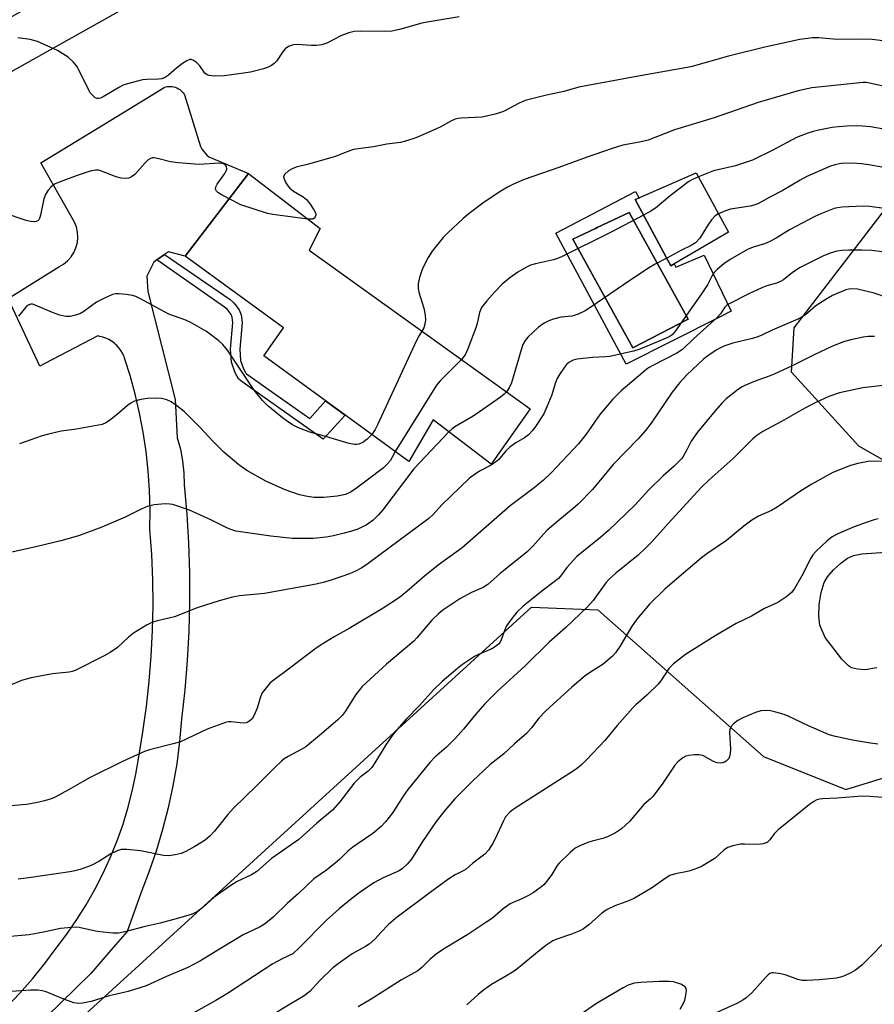
# Model space of a CAD drawing. Units: inches. Extents: x 1261768 to 1267768, y 561450 to 565451.
# Drawn here: x 1263704 to 1263930, y 563987 to 564246 of the extents above; entities that cross this region are included whole.
import ezdxf

# ---------------------------------------------------------------- set-up
doc = ezdxf.new("R2010")
doc.units = ezdxf.units.IN
doc.header["$MEASUREMENT"] = 0
for name, color, linetype in [('BLDG-Footprint', 5, 'Continuous'), ('CULTRL-Pad', 6, 'Continuous'), ('CULTRL-Swimming Pool in Ground', 4, 'Continuous'), ('HYDRO-Water Body', 4, 'Continuous'), ('NTRL-Trees', 3, 'Continuous'), ('TRANS-Driveway', 251, 'Continuous'), ('TRANS-Non Street Sidewalk', 7, 'Continuous'), ('Undefined', 1, 'Continuous')]:
    doc.layers.add(name, color=color, linetype=linetype)

msp = doc.modelspace()

# ---------------------------------------------------------------- linework, layer by layer
at = {"layer": 'BLDG-Footprint'}
for points, elevation in [([(1263838.88, 564143.66), (1263828.56, 564129.11), (1263813.27, 564140.81), (1263806.87, 564129.8), (1263768.71, 564157.64), (1263773.84, 564165.07), (1263747.97, 564183.96), (1263764.62, 564205.69), (1263783.49, 564191.22), (1263780.62, 564185.48)], 447.9), ([(1263891.17, 564190.23), (1263875.95, 564181.38), (1263866.57, 564198.82), (1263882.62, 564205.88)], 444.33)]:
    msp.add_lwpolyline(points, close=True, dxfattribs=dict(at, elevation=elevation))
at = {"layer": 'CULTRL-Pad'}
for points in [[(1263866.57, 564198.82, 0), (1263875.95, 564181.38, 0), (1263876.82, 564181.89, 0), (1263877.28, 564181.02, 0), (1263884.75, 564184.2, 0), (1263891.85, 564169.39, 0), (1263888.59, 564167.75, 0), (1263864.18, 564155.43, 0), (1263845.58, 564189.96, 0), (1263866.63, 564200.98, 0), (1263867.55, 564199.25, 0)], [(1263880.47, 564167.31, 0), (1263864.92, 564195.47, 0), (1263856.54, 564191.45, 0), (1263856.1, 564191.24, 0), (1263850.1, 564188.37, 0), (1263865.9, 564159.72, 0)]]:
    msp.add_polyline3d(points, close=True, dxfattribs=at)
at = {"layer": 'CULTRL-Swimming Pool in Ground'}
msp.add_lwpolyline([(1263880.47, 564167.31), (1263865.9, 564159.72), (1263850.1, 564188.37), (1263856.1, 564191.24), (1263856.54, 564191.45), (1263864.92, 564195.47)], close=True, dxfattribs=at)
at = {"layer": 'HYDRO-Water Body'}
msp.add_lwpolyline([(1263930.19, 564075.42), (1263927.16, 564074.91), (1263925.12, 564075.05), (1263923.56, 564075.38), (1263922.75, 564075.91), (1263920.97, 564077.65), (1263916.6, 564083.39), (1263915.21, 564086.66), (1263914.9, 564089), (1263915.01, 564092.08), (1263915.53, 564095.28), (1263916.34, 564097.89), (1263917.25, 564099.39), (1263918.8, 564101.24), (1263920.7, 564103.03), (1263922.48, 564104.32), (1263924.11, 564104.99), (1263926.24, 564105.43), (1263933.82, 564105.97)], dxfattribs=at)
at = {"layer": 'NTRL-Trees'}
for points in [[(1263956.44, 564116.15), (1263925.51, 564133.87), (1263907.73, 564153.38), (1263908.46, 564165.05), (1263932.53, 564196.41)], [(1263505.17, 563833.23), (1263524.86, 563872.61), (1263586.12, 563886.46), (1263639.36, 563909.07), (1263839.18, 564091.39), (1263856.68, 564090.66), (1263900.35, 564052.05), (1263922.05, 564043.37), (1263950.26, 564052.05)]]:
    msp.add_lwpolyline(points, dxfattribs=at)
at = {"layer": 'TRANS-Driveway'}
for points in [[(1264005.41, 564408.16), (1263858.91, 564321.95), (1263752.85, 564261.1), (1263665.02, 564211.74), (1263557.41, 564148.92), (1263458.97, 564090.37), (1263399.71, 564056.75), (1263392.71, 564050.11), (1263386.88, 564040.84), (1263378.31, 564076.16), (1263389.5, 564073.42), (1263397.96, 564073.73), (1263405.51, 564076.03), (1263463.96, 564106.51), (1263519.92, 564139.95), (1263567.2, 564166.66), (1263671.47, 564229.77), (1263777.22, 564289.48), (1263890.3, 564353.81), (1264008.07, 564421.98)], [(1263700.84, 563985.96), (1263704.36, 563989.63), (1263707.72, 563993.45), (1263710.91, 563997.42), (1263713.91, 564001.53), (1263716.72, 564005.21), (1263719.37, 564009.02), (1263721.84, 564012.93), (1263724.14, 564016.96), (1263726.26, 564021.08), (1263728.19, 564025.29), (1263729.93, 564029.58), (1263731.48, 564033.95), (1263732.84, 564038.38), (1263733.99, 564042.86), (1263734.95, 564047.4), (1263735.7, 564051.97), (1263736.82, 564058.57), (1263737.75, 564065.2), (1263738.47, 564071.85), (1263739, 564078.52), (1263739.33, 564085.21), (1263739.46, 564091.9), (1263739.38, 564098.59), (1263739.11, 564105.28), (1263738.64, 564111.96), (1263738.69, 564117.08), (1263738.55, 564122.21), (1263738.2, 564127.32), (1263737.64, 564132.42), (1263736.88, 564137.49), (1263735.92, 564142.53), (1263734.77, 564147.52), (1263733.41, 564152.46), (1263732.13, 564156.48), (1263731.86, 564157.35), (1263731.77, 564157.59), (1263731.42, 564158.35), (1263730.99, 564159.07), (1263730.49, 564159.75), (1263729.93, 564160.37), (1263729.32, 564160.94), (1263729.2, 564161.04), (1263728.52, 564161.53), (1263727.8, 564161.96), (1263727.04, 564162.31), (1263726.25, 564162.59), (1263725.44, 564162.79), (1263724.9, 564162.88), (1263710.94, 564155.63), (1263709.61, 564154.94), (1263701.3, 564172.73), (1263714.65, 564181.11), (1263715.85, 564181.81), (1263716.93, 564182.68), (1263717.85, 564183.72), (1263718.6, 564184.88), (1263719.16, 564186.15), (1263719.52, 564187.5), (1263719.66, 564188.88), (1263719.58, 564190.27), (1263719.28, 564191.62), (1263718.77, 564192.92), (1263718.07, 564194.11), (1263709.89, 564208.54), (1263731.91, 564221.99), (1263742.41, 564228.41), (1263742.82, 564228.53), (1263743.23, 564228.62), (1263743.65, 564228.66), (1263744.08, 564228.67), (1263744.5, 564228.63), (1263744.92, 564228.56), (1263745.33, 564228.44), (1263745.73, 564228.28), (1263745.76, 564228.27), (1263746.14, 564228.07), (1263746.5, 564227.84), (1263746.83, 564227.57), (1263747.13, 564227.28), (1263747.41, 564226.95), (1263747.65, 564226.6), (1263747.73, 564226.48), (1263751.95, 564212.85), (1263752.35, 564212.16), (1263752.81, 564211.5), (1263753.1, 564211.15), (1263753.66, 564210.57), (1263754.13, 564210.15), (1263764.62, 564205.69), (1263747.97, 564183.96), (1263743.55, 564185.09), (1263742.51, 564184.36), (1263740.48, 564182.95), (1263739.64, 564182.36), (1263737.87, 564178.69), (1263738.08, 564174.65), (1263745.34, 564146.1), (1263745.86, 564136.06), (1263746.68, 564133.03), (1263747.27, 564129.93), (1263747.61, 564126.81), (1263747.7, 564123.66), (1263748.37, 564115.95), (1263748.81, 564108.23), (1263749.04, 564100.49), (1263749.05, 564092.75), (1263748.86, 564085.02), (1263748.44, 564077.29), (1263747.81, 564069.58), (1263746.96, 564061.88), (1263746.45, 564055.99), (1263745.7, 564050.12), (1263744.7, 564044.29), (1263743.47, 564038.5), (1263742, 564032.77), (1263740.3, 564027.1), (1263738.37, 564021.51), (1263736.21, 564016), (1263732.61, 564005.92), (1263728.38, 564001.01), (1263723.05, 563994.81), (1263687.87, 563960.48)]]:
    msp.add_lwpolyline(points, dxfattribs=at)
at = {"layer": 'TRANS-Non Street Sidewalk'}
msp.add_lwpolyline([(1263740.48, 564182.95), (1263742.51, 564184.36), (1263759.76, 564172.47), (1263760.76, 564171.66), (1263762.16, 564169.75), (1263762.68, 564168.49), (1263762.95, 564166.48), (1263762.31, 564159.38), (1263762.52, 564156.46), (1263763.28, 564154.19), (1263763.88, 564153.11), (1263764.12, 564152.87), (1263769.77, 564148.89), (1263780.77, 564141.12), (1263784.93, 564145.81), (1263790.13, 564142.01), (1263784.28, 564135.71), (1263768.38, 564146.92), (1263762.58, 564151.02), (1263761.95, 564151.63), (1263761.07, 564153.21), (1263760.14, 564155.99), (1263759.9, 564159.4), (1263760.53, 564166.42), (1263760.34, 564167.86), (1263760.05, 564168.57), (1263759.01, 564169.98), (1263758.34, 564170.52)], close=True, dxfattribs=at)
at = {"layer": 'Undefined'}
for points, elevation in [([(1263820.13, 564247.02), (1263811.72, 564245.62), (1263810.35, 564245.31), (1263804.42, 564243.69), (1263802.41, 564243.24), (1263800.71, 564243.13), (1263794.18, 564243.24), (1263792.49, 564243.15), (1263791.11, 564242.77), (1263788.95, 564241.97), (1263785.3, 564240.11), (1263783.96, 564239.66), (1263782.58, 564239.49), (1263781.18, 564239.42), (1263777.55, 564239.75), (1263776.46, 564239.66), (1263775.18, 564239.17), (1263774.27, 564238.57), (1263773.58, 564237.73), (1263772.05, 564235.44), (1263771.36, 564234.7), (1263770.69, 564234.21), (1263769.66, 564233.68), (1263768.59, 564233.28), (1263765.13, 564232.45), (1263758.27, 564231.47), (1263755.64, 564231.41), (1263754.24, 564231.54), (1263753.74, 564231.71), (1263753.15, 564232.16), (1263751.78, 564234.07), (1263750.8, 564235.05), (1263749.92, 564235.62), (1263749.5, 564235.74), (1263749.12, 564235.73), (1263748.4, 564235.46), (1263747.24, 564234.7), (1263745.65, 564233.49), (1263743.57, 564231.62), (1263742.51, 564230.95), (1263741.73, 564230.7), (1263740.93, 564230.56), (1263737.81, 564230.47), (1263736.68, 564230.37), (1263732.42, 564229.28), (1263731.6, 564228.98), (1263730.61, 564228.48), (1263726.33, 564225.91), (1263725.59, 564225.6), (1263725.11, 564225.49), (1263724.66, 564225.5), (1263724.2, 564225.7), (1263723.58, 564226.24), (1263723.01, 564226.9), (1263722.42, 564227.86), (1263720.48, 564231.99), (1263719.4, 564234.02), (1263718.54, 564235.09), (1263717.1, 564236.39), (1263714.31, 564238.14), (1263709.01, 564240.5), (1263707.04, 564241.02), (1263703.84, 564241.51)], 452), ([(1263936.05, 564240.19), (1263928.97, 564241.07), (1263925.17, 564241.15), (1263919.77, 564241.02), (1263914.98, 564241.45), (1263913.3, 564241.45), (1263909.96, 564241.04), (1263900.67, 564239.02), (1263891.09, 564236.61), (1263881.18, 564233.85), (1263866.84, 564231.32), (1263851.71, 564228.5), (1263847.71, 564227.3), (1263843.13, 564226.36), (1263837.55, 564224.94), (1263835.99, 564224.3), (1263831.79, 564222.09), (1263831.01, 564221.77), (1263829.62, 564221.36), (1263826.24, 564220.59), (1263820.71, 564220.28), (1263819.85, 564220.19), (1263819.09, 564220.01), (1263818.1, 564219.57), (1263815.1, 564217.94), (1263810.58, 564215.9), (1263808.7, 564215.11), (1263806.02, 564214.22), (1263804.65, 564213.9), (1263801.12, 564213.48), (1263797.56, 564212.75), (1263793.49, 564212.25), (1263792.34, 564212.04), (1263790.77, 564211.53), (1263788.02, 564210.38), (1263786.91, 564210), (1263780.42, 564208.17), (1263777.23, 564207.38), (1263776.1, 564206.99), (1263775.17, 564206.42), (1263774.2, 564205.55), (1263773.88, 564204.96), (1263773.91, 564204.49), (1263774.5, 564203.24), (1263774.99, 564202.5), (1263775.55, 564201.83), (1263776.48, 564201.1), (1263779, 564199.54), (1263779.93, 564198.82), (1263780.71, 564197.92), (1263781.88, 564196.18), (1263782.34, 564195.17), (1263782.36, 564194.69), (1263782.21, 564194.27), (1263781.94, 564193.92), (1263781.55, 564193.71), (1263781.06, 564193.65), (1263780.28, 564193.68)], 450), ([(1263938.9, 564227.18), (1263928.76, 564229.47), (1263927.41, 564229.69), (1263926.61, 564229.75), (1263913.08, 564228.27), (1263909.52, 564227.55), (1263898.94, 564224.4), (1263887.31, 564220.42), (1263876.9, 564217.23), (1263869.97, 564214.51), (1263867.7, 564213.99), (1263863.25, 564213.17), (1263860.5, 564212.34), (1263853.59, 564209.97), (1263846.42, 564207.27), (1263837.28, 564204.1), (1263834.46, 564202.93), (1263832.9, 564202.11), (1263831.15, 564201.04), (1263826.74, 564198.16), (1263822.79, 564195.14), (1263821.24, 564193.82), (1263817.19, 564190.08), (1263815.97, 564188.85), (1263813.06, 564185.22), (1263811.94, 564183.53), (1263810.73, 564181.19), (1263810.27, 564180.13), (1263809.67, 564178.27), (1263809.35, 564176.65), (1263809.36, 564175.53), (1263809.51, 564174.41), (1263810.83, 564170.19), (1263811.22, 564168.34), (1263811.24, 564167.16), (1263811.12, 564165.99), (1263810.83, 564164.99), (1263810.35, 564164.14)], 448), ([(1263942.6, 564215.6), (1263928.57, 564218.05), (1263926.41, 564218.23), (1263924.97, 564218.24), (1263922.34, 564218.18), (1263920.11, 564218.01), (1263918.44, 564217.81), (1263914.92, 564217.15), (1263913.47, 564216.83), (1263912.05, 564216.39), (1263909.02, 564215.2), (1263902.81, 564211.9), (1263897.45, 564209.21), (1263892.94, 564207.75), (1263887.22, 564206.4), (1263883.19, 564204.83)], 446), ([(1263759.51, 564199.03), (1263757.25, 564200.23), (1263756.53, 564200.69), (1263756.15, 564201.04), (1263755.93, 564201.61), (1263756.02, 564202.24), (1263756.35, 564202.93), (1263758.37, 564205.7), (1263758.77, 564206.42), (1263758.88, 564206.86), (1263758.79, 564207.53), (1263758.56, 564207.9), (1263758.19, 564208.16), (1263757.73, 564208.33), (1263756.94, 564208.45), (1263751.6, 564208.13), (1263746.05, 564208.51), (1263744.04, 564208.78), (1263741.01, 564209.61), (1263739.73, 564209.83), (1263739.24, 564209.81), (1263738.8, 564209.69), (1263738.16, 564209.28), (1263737.36, 564208.49), (1263734.68, 564205.49), (1263733.82, 564204.8), (1263733.1, 564204.51), (1263732.08, 564204.38), (1263731.05, 564204.47), (1263729.76, 564204.88), (1263725.92, 564206.36), (1263725.08, 564206.57), (1263724.28, 564206.59), (1263722.86, 564206.29), (1263719.47, 564205.23), (1263715, 564203.54), (1263713.65, 564202.95), (1263713.15, 564202.65), (1263712.54, 564202.12), (1263711.81, 564201.29), (1263711.18, 564200.38), (1263710.69, 564199.05), (1263709.83, 564194.72), (1263709.56, 564193.82), (1263709.36, 564193.48), (1263709.09, 564193.23), (1263708.68, 564193.06), (1263708.2, 564192.99), (1263707.15, 564193.06), (1263706.07, 564193.31), (1263700.31, 564195.25)], 450), ([(1263932.1, 564207.33), (1263928.12, 564208), (1263926.16, 564208.25), (1263923.97, 564208.4), (1263920.83, 564208.33), (1263919.14, 564208.02), (1263918.03, 564207.66), (1263911.79, 564204.93), (1263909.99, 564203.97), (1263905.26, 564201.15), (1263902.06, 564199.48), (1263898.84, 564197.69), (1263897.84, 564197.36), (1263896.81, 564197.12), (1263891.67, 564196.35), (1263890.33, 564195.91), (1263888.5, 564195.12)], 444), ([(1263883.19, 564204.83), (1263881.68, 564204.17), (1263880.66, 564203.59), (1263875.72, 564199.85), (1263871.86, 564196.57), (1263870.63, 564195.77), (1263868.75, 564194.76)], 446), ([(1263780.28, 564193.68), (1263771.03, 564194.9), (1263769.61, 564195.17), (1263762.6, 564197.49), (1263759.51, 564199.03)], 450), ([(1263932.13, 564196.53), (1263928.39, 564197.02), (1263926.65, 564197.12), (1263921.03, 564196.84), (1263919.87, 564196.69), (1263919.02, 564196.45), (1263915.44, 564195.11), (1263913.85, 564194.39), (1263907.2, 564190.86), (1263903.66, 564188.71), (1263901.85, 564187.71), (1263900.58, 564187.2), (1263897.63, 564186.29), (1263896.12, 564185.66), (1263891.6, 564183.05), (1263889.93, 564181.91), (1263888.16, 564180.45), (1263887.37, 564179.64), (1263886.86, 564178.85), (1263885.59, 564176.35), (1263884.02, 564173.98), (1263877.15, 564164.24), (1263876.25, 564163.22), (1263875.45, 564162.64), (1263874.12, 564162.01), (1263868.62, 564159.72), (1263867.51, 564159.31), (1263866.1, 564158.92), (1263859.84, 564157.45), (1263858.75, 564157.35), (1263855.25, 564157.25), (1263851.28, 564156.81), (1263850.15, 564156.52), (1263849.04, 564155.92), (1263848.44, 564155.35), (1263847.89, 564154.66), (1263846.55, 564152.7), (1263845.94, 564151.69), (1263845.53, 564150.65), (1263844.6, 564147.36), (1263843.28, 564144.18), (1263842.44, 564142.39), (1263840.05, 564138.73), (1263839.35, 564137.84), (1263838.42, 564136.83), (1263837.39, 564135.99), (1263835.06, 564134.72), (1263833.47, 564133.6), (1263832.47, 564132.64), (1263830.57, 564130.32), (1263829.75, 564129.61), (1263828.38, 564128.72), (1263825.51, 564127.25), (1263824.06, 564126.26), (1263822.89, 564125.36), (1263817.91, 564120.69), (1263815.62, 564118.38), (1263813.28, 564115.82), (1263812.13, 564114.79), (1263796.12, 564102.89), (1263794.52, 564101.8), (1263792.82, 564100.87), (1263791.25, 564100.21), (1263786.37, 564098.52), (1263784.27, 564097.9), (1263782.43, 564097.48), (1263768.85, 564095), (1263762.25, 564094.36), (1263760.43, 564094.02), (1263756.91, 564093.02), (1263751.08, 564091.22), (1263745.09, 564088.86), (1263740.61, 564087.83), (1263739.33, 564087.45), (1263737.78, 564086.66), (1263734.31, 564084.53), (1263733, 564083.46), (1263730.11, 564080.78), (1263728.18, 564079.41), (1263726.62, 564078.56), (1263718.9, 564074.7), (1263718.12, 564074.41), (1263717.38, 564074.24), (1263712.98, 564073.86), (1263707.35, 564072.79), (1263704.77, 564072.1), (1263701.93, 564070.87)], 442), ([(1263868.75, 564194.76), (1263860.04, 564190.17), (1263847.09, 564183.77), (1263846.05, 564183.33), (1263845, 564182.98), (1263840.3, 564181.91), (1263838.97, 564181.52), (1263837.92, 564181.01), (1263835.65, 564179.69), (1263833.48, 564178.23), (1263831.5, 564176.55), (1263829.51, 564174.51), (1263827.44, 564172.17), (1263826.07, 564170.37), (1263825.5, 564169.05), (1263824.85, 564166.14), (1263824.5, 564165.03), (1263822.4, 564159.5), (1263821.69, 564157.9), (1263820.75, 564156.68)], 446), ([(1263888.5, 564195.12), (1263887.6, 564194.52), (1263886.65, 564193.47), (1263885.48, 564191.83), (1263883.57, 564188.69), (1263882.47, 564187.47), (1263881.32, 564186.7), (1263878.76, 564185.48), (1263874.84, 564183.43)], 444), ([(1263934.39, 564184.7), (1263928.89, 564185.46), (1263926.32, 564185.55), (1263922.75, 564185.54), (1263921.03, 564185.43), (1263919.64, 564185.24), (1263917.92, 564184.75), (1263916.02, 564183.96), (1263910.02, 564180.96), (1263908.03, 564179.65), (1263905.62, 564177.7), (1263904.8, 564177.21), (1263903.74, 564176.81), (1263901.25, 564176.08), (1263899.9, 564175.56), (1263896.45, 564173.98), (1263891.09, 564171.28), (1263890.62, 564170.95), (1263890.15, 564170.45), (1263889, 564168.71), (1263888.17, 564167.78), (1263881.9, 564162.09), (1263879.04, 564159.31), (1263877.49, 564158.32), (1263871.16, 564155.11), (1263870.06, 564154.45), (1263869.16, 564153.78), (1263865.68, 564150.79), (1263862.8, 564148.45), (1263860.62, 564146.24), (1263857.22, 564142.16), (1263853.64, 564137.04), (1263851.62, 564134.47), (1263844.45, 564126.92), (1263842.39, 564124.89), (1263839.9, 564122.82), (1263833.55, 564118.15), (1263820.9, 564107.06), (1263814.63, 564102.47), (1263811.01, 564099.53), (1263806.38, 564095.53), (1263804.39, 564093.92), (1263800.08, 564091.15), (1263791.14, 564085.81), (1263787.18, 564083.61), (1263783.77, 564081.48), (1263782.1, 564080.3), (1263775.56, 564075.28), (1263771.02, 564072.01), (1263770.37, 564071.44), (1263769.61, 564070.6), (1263768.25, 564068.8), (1263767.79, 564067.79), (1263766.9, 564064.81), (1263766.16, 564062.92), (1263765.57, 564061.99), (1263764.97, 564061.44), (1263764.53, 564061.15), (1263764.05, 564060.94), (1263763.24, 564060.84), (1263760.09, 564061.18), (1263759.35, 564061.16), (1263758.56, 564061), (1263753.77, 564059.19), (1263746.69, 564055.91), (1263744.76, 564055.34), (1263738.57, 564053.76), (1263737.18, 564053.31), (1263731.38, 564050.75), (1263722.92, 564046.47), (1263720.86, 564045.38), (1263717.17, 564043.2), (1263713.64, 564041.31), (1263712.58, 564040.86), (1263710.85, 564040.37), (1263708.55, 564039.82), (1263706.11, 564039.34), (1263702.03, 564039)], 440), ([(1263874.84, 564183.43), (1263871.77, 564181.81), (1263870.28, 564180.9), (1263865.16, 564177.52), (1263854.85, 564170.46), (1263853.34, 564169.55), (1263851.52, 564168.66), (1263850.45, 564168.25), (1263849.83, 564168.11), (1263847.05, 564167.81), (1263844.65, 564167.22), (1263843.57, 564166.77), (1263842.51, 564166.23), (1263841.05, 564165.22), (1263838.24, 564162.61), (1263837.54, 564161.66), (1263836.97, 564160.62), (1263836.46, 564159.24), (1263833.97, 564150.5), (1263833.36, 564149.2), (1263832.59, 564148.17)], 444), ([(1263797.11, 564136.92), (1263795.86, 564135.67), (1263794.74, 564134.81), (1263793.69, 564134.35), (1263793.13, 564134.24), (1263792.6, 564134.24), (1263791.17, 564134.55), (1263784.65, 564136.51), (1263780.77, 564137.54), (1263777.82, 564138.64), (1263776.26, 564139.44), (1263774.53, 564140.57), (1263773.59, 564141.28), (1263769.75, 564144.45), (1263768.29, 564145.86), (1263766.11, 564148.56), (1263759.13, 564159.11), (1263757.87, 564160.64), (1263756.8, 564161.6), (1263753.54, 564164.04), (1263749.26, 564166.52), (1263747.86, 564167.17), (1263743.64, 564168.66), (1263735.97, 564172.77), (1263734.91, 564173.29), (1263734.09, 564173.56), (1263732.4, 564173.81), (1263730.41, 564173.97), (1263729.57, 564173.96), (1263728.75, 564173.79), (1263726.63, 564172.89), (1263724.57, 564171.84), (1263721.24, 564169.34), (1263720.34, 564168.79), (1263719.02, 564168.33), (1263717.59, 564168.04), (1263716.48, 564168.02), (1263714.89, 564168.34), (1263713.01, 564169.05), (1263708.42, 564171.01), (1263707.7, 564171.23), (1263707.24, 564171.25), (1263706.58, 564170.97), (1263705.96, 564170.46), (1263704.05, 564168.14)], 448), ([(1263929.59, 564162.73), (1263927.98, 564162.73), (1263926.59, 564162.59), (1263923.37, 564161.91), (1263921.41, 564161.3), (1263918.57, 564160.16), (1263913.7, 564157.93), (1263907.89, 564154.99), (1263903.19, 564152.83), (1263901.87, 564152.29), (1263898.13, 564150.99), (1263895.46, 564149.86), (1263894.7, 564149.46), (1263893.74, 564148.83), (1263890.55, 564146.35), (1263889.53, 564145.33), (1263887.62, 564143.14), (1263882.98, 564137.55), (1263881.32, 564135.14), (1263880.19, 564132.84), (1263879.31, 564131.29), (1263878.8, 564130.59), (1263878.04, 564129.76), (1263876.82, 564128.58), (1263873.89, 564126.06), (1263870.17, 564122.31), (1263866.55, 564118.39), (1263859.5, 564111.6), (1263857.52, 564109.89), (1263851.18, 564104.77), (1263848.51, 564101.81), (1263846.88, 564099.59), (1263846.33, 564098.99), (1263845.21, 564098.07), (1263841.9, 564095.64), (1263839.18, 564093.45), (1263837.03, 564091.62), (1263835.37, 564090.04), (1263833.76, 564088.06), (1263832.63, 564086.44), (1263832.15, 564085.41), (1263831.22, 564082.75), (1263830.92, 564082.19), (1263830.51, 564081.67), (1263829.68, 564080.99), (1263828.74, 564080.42), (1263825.25, 564078.89), (1263824.21, 564078.36), (1263821.05, 564076.27), (1263819.67, 564075.2), (1263815.71, 564071.78), (1263813.4, 564069.61), (1263809.77, 564065.6), (1263806.06, 564061.82), (1263803.16, 564058.43), (1263802.14, 564057.06), (1263800.82, 564055.1), (1263797.95, 564050.34), (1263797.11, 564049.17), (1263796.12, 564048.17), (1263794.06, 564046.56), (1263792.47, 564044.98), (1263788.72, 564040.05), (1263786.76, 564037.9), (1263782.65, 564034.46), (1263777.86, 564030.16), (1263770.73, 564025.12), (1263766.8, 564021.67), (1263765.44, 564020.85), (1263761.65, 564019.09), (1263759.94, 564018.06), (1263755.62, 564014.98), (1263752.55, 564012.23), (1263751.19, 564011.19), (1263750.31, 564010.71), (1263749.54, 564010.4), (1263745.6, 564009.21), (1263741.36, 564008.08), (1263737.43, 564007.25), (1263731.99, 564005.81), (1263730.32, 564005.45), (1263728.9, 564005.43), (1263725.45, 564005.78), (1263724.32, 564005.96), (1263720.01, 564006.92), (1263719.17, 564007.02), (1263718, 564006.99), (1263715.07, 564006.64), (1263710.64, 564005.68), (1263706.82, 564005.04), (1263700.88, 564004.46)], 436), ([(1263810.35, 564164.14), (1263809.59, 564163), (1263808.91, 564161.67), (1263798.66, 564139.43), (1263797.99, 564138.19), (1263797.11, 564136.92)], 448), ([(1263820.75, 564156.68), (1263815.16, 564151.05), (1263814.21, 564149.95), (1263803.31, 564132.4)], 446), ([(1263932.61, 564149.93), (1263926.53, 564149.19), (1263920.41, 564147.92), (1263917.58, 564146.97), (1263914.13, 564145.36), (1263911.25, 564143.89), (1263905.08, 564140.31), (1263900.21, 564137.68), (1263898.56, 564136.65), (1263897.5, 564135.78), (1263892.34, 564130.58), (1263886.07, 564124.99), (1263884.02, 564123.01), (1263875.26, 564113.48), (1263870.92, 564108.64), (1263869.34, 564107.01), (1263867.3, 564105.12), (1263861.41, 564100.38), (1263859.74, 564098.88), (1263858.83, 564097.84), (1263855.49, 564093.18), (1263853.93, 564091.46), (1263848.29, 564086), (1263843.89, 564082.17), (1263837.61, 564076), (1263830.37, 564069.31), (1263826.91, 564065.91), (1263824.44, 564063.13), (1263821.25, 564059.22), (1263819.19, 564056.9), (1263816.77, 564054.49), (1263813.77, 564051.88), (1263812.42, 564050.43), (1263806.64, 564043.37), (1263805.41, 564041.61), (1263802.67, 564037.26), (1263800.75, 564034.82), (1263799.61, 564033.56), (1263797.4, 564031.72), (1263793.49, 564029.13), (1263792.12, 564028.12), (1263790.83, 564027.04), (1263788.61, 564024.87), (1263787.51, 564023.91), (1263785.15, 564022.07), (1263781.86, 564019.74), (1263777.76, 564015.89), (1263774.86, 564013.35), (1263771.11, 564009.68), (1263769.09, 564008.01), (1263767.69, 564007.13), (1263764.5, 564005.66), (1263763.2, 564004.98), (1263754.93, 564000)], 434), ([(1263832.59, 564148.17), (1263831.97, 564147.52), (1263831.06, 564146.79), (1263825.54, 564142.89), (1263823.83, 564141.75), (1263819, 564138.92), (1263818.3, 564138.4), (1263817.46, 564137.6)], 444), ([(1263803.31, 564132.4), (1263802.41, 564130.72), (1263801.93, 564129.99), (1263800.97, 564128.9), (1263800.19, 564128.14), (1263795.9, 564124.83), (1263792.78, 564122.52), (1263791.54, 564121.7), (1263790.15, 564121.11), (1263787.97, 564120.69), (1263784.5, 564120.34), (1263781.88, 564120.32), (1263780.21, 564120.55), (1263778.03, 564121.03), (1263774.27, 564122.35), (1263769.15, 564124.65), (1263764.18, 564127.38), (1263762.08, 564128.89), (1263758.14, 564132.29), (1263755.23, 564135.13), (1263751.95, 564138.69), (1263747.79, 564142.86), (1263745.7, 564144.49), (1263744.25, 564145.5), (1263743.07, 564146.07), (1263741.73, 564146.41), (1263740.27, 564146.53), (1263738.01, 564146.43), (1263736.29, 564146.18), (1263734.62, 564145.69), (1263733.65, 564145.18), (1263732.73, 564144.56), (1263730.12, 564142.26), (1263728.02, 564140.63), (1263727.05, 564139.98), (1263726.06, 564139.56), (1263719.33, 564138.32), (1263715.27, 564137.75), (1263711.88, 564137.03), (1263710.22, 564136.58), (1263704.24, 564134.49)], 446), ([(1263817.46, 564137.6), (1263808.19, 564127.85), (1263800.01, 564117.08), (1263798.87, 564115.76), (1263797.45, 564114.37), (1263795.67, 564113.05), (1263794.71, 564112.53), (1263793.44, 564111.98), (1263791.52, 564111.34), (1263789.86, 564110.88), (1263787.05, 564110.22), (1263785.09, 564109.89), (1263781.7, 564109.51), (1263776.23, 564109.48), (1263770.5, 564110.13), (1263761.27, 564111.45), (1263760.19, 564111.76), (1263759.12, 564112.21), (1263754.66, 564114.39), (1263749.07, 564116.96), (1263744.71, 564118.43), (1263743.87, 564118.58), (1263742.7, 564118.61), (1263739.77, 564118.41), (1263737.88, 564117.9), (1263736.37, 564117.24), (1263732.14, 564115.08), (1263725.93, 564112.48), (1263720.07, 564110.29), (1263715.55, 564108.97), (1263708.6, 564107.28), (1263701.04, 564105.62)], 444), ([(1263932.26, 564129.81), (1263928.4, 564129.84), (1263925.22, 564129.29), (1263923.24, 564128.76), (1263918.65, 564126.88), (1263916.83, 564125.97), (1263913.07, 564123.82), (1263910.41, 564122.16), (1263903.98, 564117.74), (1263902.46, 564116.92), (1263899.08, 564115.37), (1263897.32, 564114.3), (1263895.14, 564112.75), (1263890.56, 564108.95), (1263885.44, 564105.45), (1263884.05, 564104.41), (1263882.22, 564102.92), (1263878.15, 564099.35), (1263874.39, 564096.17), (1263870.29, 564092.22), (1263867, 564088.23), (1263865.6, 564086.22), (1263862.47, 564080.99), (1263861.35, 564079.39), (1263860.43, 564078.35), (1263858.09, 564076.37), (1263854.77, 564074.3), (1263853.36, 564073.33), (1263849.8, 564070.32), (1263842.92, 564063.99), (1263841.17, 564062.11), (1263839.25, 564059.58), (1263837.85, 564058.05), (1263834.74, 564055.39), (1263831.92, 564052.77), (1263828.29, 564049.93), (1263823.66, 564045.52), (1263819.03, 564040.87), (1263816.38, 564037.82), (1263814.1, 564034.86), (1263810.5, 564029.58), (1263807.56, 564024.94), (1263806.48, 564023.64), (1263805.23, 564022.54), (1263804.31, 564021.91), (1263800.14, 564020.03), (1263797.67, 564018.71), (1263794.07, 564016.24), (1263791.84, 564014.6), (1263788.52, 564011.85), (1263785.16, 564008.85), (1263778.02, 564001.61), (1263776.32, 564000)], 432), ([(1263930.59, 564114.67), (1263929.5, 564114.42), (1263927.64, 564113.84), (1263924.27, 564112.59), (1263919.97, 564110.74), (1263918.45, 564109.94), (1263917.1, 564108.91), (1263914.16, 564106.03), (1263913.38, 564105.15), (1263912.8, 564104.27), (1263910.43, 564099.65), (1263908.46, 564096.16), (1263907.77, 564095.28), (1263906.48, 564094.2), (1263904.16, 564092.59), (1263900.62, 564091), (1263897.15, 564088.98), (1263893.16, 564087.12), (1263887.61, 564083.88), (1263879.84, 564078.89), (1263876.63, 564076.43), (1263875.99, 564075.85), (1263875.43, 564075.19), (1263873.32, 564072.01), (1263872.58, 564071.11), (1263869.63, 564068.19), (1263866.74, 564065.69), (1263865.9, 564064.87), (1263861.82, 564060.24), (1263858.54, 564056.24), (1263853.71, 564051.12), (1263852.29, 564049.74), (1263851.43, 564049.01), (1263850.48, 564048.34), (1263834.92, 564038.41), (1263833.96, 564037.73), (1263833.32, 564037.16), (1263832.4, 564036.08), (1263831.79, 564035.11), (1263829.6, 564030.3), (1263828.93, 564029.02), (1263827.87, 564027.36), (1263826.93, 564026.31), (1263823.75, 564023.89), (1263821.98, 564022.32), (1263821.39, 564021.95), (1263819.08, 564020.81), (1263817.42, 564019.75), (1263812.54, 564016.2), (1263803.47, 564009.37), (1263801.47, 564007.61), (1263799.58, 564005.71), (1263797.93, 564003.84), (1263796.43, 564002.53), (1263795.45, 564001.9), (1263791.99, 564000)], 430), ([(1263930.46, 564055.31), (1263928.53, 564055.5), (1263923.77, 564056.31), (1263919.29, 564057.27), (1263917.63, 564057.75), (1263912.24, 564060.14), (1263906.89, 564062.65), (1263905.81, 564063.07), (1263903.61, 564063.74), (1263902.22, 564064.09), (1263901.08, 564064.19), (1263899.64, 564064.06), (1263898.23, 564063.66), (1263894.93, 564062.24), (1263893.61, 564061.56), (1263892.47, 564060.67), (1263891.76, 564059.82), (1263891.51, 564059.15), (1263891.41, 564058.36), (1263891.62, 564054), (1263891.6, 564052.85), (1263891.43, 564052.02), (1263891.21, 564051.52), (1263890.9, 564051.12), (1263890.51, 564050.78), (1263890.04, 564050.53), (1263889.51, 564050.38), (1263888.96, 564050.31), (1263888.18, 564050.39), (1263887.17, 564050.75), (1263884.37, 564052.25), (1263883.29, 564052.5), (1263882.14, 564052.49), (1263880.7, 564052.33), (1263879.88, 564052.12), (1263879.12, 564051.7), (1263877.75, 564050.59), (1263876.96, 564049.7), (1263873.65, 564044.75), (1263871.18, 564041.46), (1263870.57, 564040.84), (1263868.84, 564039.33), (1263865.03, 564034.9), (1263862.92, 564032.95), (1263861.38, 564031.94), (1263859.25, 564030.86), (1263857.99, 564030.42), (1263855.16, 564029.71), (1263854.06, 564029.36), (1263851.93, 564028.5), (1263850.73, 564027.82), (1263849.43, 564026.73), (1263846.53, 564023.91), (1263846, 564023.26), (1263844.54, 564020.91), (1263843.2, 564019.03), (1263842.43, 564018.19), (1263841.55, 564017.47), (1263839.68, 564016.12), (1263838.46, 564015.36), (1263836.66, 564014.5), (1263834.36, 564013.56), (1263833.63, 564013.15), (1263831.77, 564011.84), (1263828.9, 564009.45), (1263827.19, 564008.23), (1263822.46, 564005.06), (1263816.42, 564001.53), (1263814.18, 564000)], 428), ([(1263933.14, 564041.13), (1263928.36, 564041.51), (1263926.34, 564041.57), (1263919.81, 564041.08), (1263916, 564040.91), (1263915.15, 564040.81), (1263914.38, 564040.58), (1263913.66, 564040.19), (1263912.5, 564039.34), (1263904.23, 564032.67), (1263903.17, 564031.63), (1263902.01, 564030.02), (1263901.29, 564029.35), (1263900.28, 564028.99), (1263898.88, 564028.8), (1263895.38, 564028.93), (1263894.27, 564028.88), (1263892.28, 564028.47), (1263890.92, 564028.01), (1263890.03, 564027.42), (1263887.65, 564025.25), (1263886.22, 564024.32), (1263883.99, 564023.04), (1263882.94, 564022.56), (1263881, 564021.91), (1263879.88, 564021.62), (1263877.2, 564021.13), (1263875.69, 564020.63), (1263874.68, 564020.03), (1263870.81, 564017.29), (1263866.36, 564014.66), (1263865.04, 564014.05), (1263861.15, 564012.62), (1263859.13, 564011.67), (1263857.77, 564010.75), (1263854.35, 564007.69), (1263852.94, 564006.6), (1263851.91, 564006.07), (1263849.73, 564005.17), (1263845.9, 564003.88), (1263844.87, 564003.42), (1263842.96, 564002.22), (1263840.25, 564000)], 426), ([(1263933.95, 564004.83), (1263929.29, 564000)], 424), ([(1263754.93, 564000), (1263752.01, 563998.16), (1263748.67, 563996.36), (1263743.05, 563994), (1263737.64, 563991.58), (1263732.92, 563990.08), (1263727.92, 563988.89), (1263723.12, 563987.45), (1263720.84, 563987), (1263719.7, 563986.91), (1263718.61, 563987.09), (1263715.96, 563988.05), (1263711.32, 563989.97), (1263710.21, 563990.28), (1263709.13, 563990.4), (1263707.2, 563990.42), (1263699.65, 563989.93)], 434), ([(1263776.32, 564000), (1263773.54, 563998.67), (1263771.04, 563997.33), (1263759.06, 563989.58), (1263756.01, 563987.72), (1263750.69, 563984.73), (1263748.89, 563983.34), (1263745.33, 563979.91), (1263744.64, 563979.41), (1263743.91, 563979.02), (1263743.15, 563978.73), (1263742.37, 563978.58), (1263738.17, 563978.37), (1263732.67, 563977.38), (1263728.2, 563976.06), (1263721.59, 563973.4), (1263718.23, 563972.57), (1263716.23, 563972.27), (1263707.85, 563971.73), (1263703.28, 563970.96)], 432), ([(1263791.99, 564000), (1263788.24, 563997.37), (1263786.88, 563996.31), (1263783.35, 563992.9), (1263780.77, 563990.08), (1263779.33, 563988.9), (1263773.37, 563985.42), (1263767.49, 563981.55), (1263760.33, 563977.63), (1263754.1, 563973.68), (1263752.55, 563972.81), (1263750.45, 563971.85), (1263734.42, 563965.2), (1263732.29, 563964.41), (1263723.38, 563962.27), (1263713.7, 563960.63), (1263712, 563960.19), (1263711.26, 563959.81), (1263710.12, 563958.98), (1263705.09, 563954.73), (1263704.44, 563954.31), (1263703.81, 563954.07)], 430), ([(1263814.18, 564000), (1263812.46, 563998.61), (1263810.31, 563996.41), (1263809.27, 563995.54), (1263804.99, 563993.11), (1263796.96, 563988.03), (1263793.57, 563986.01)], 428), ([(1263840.25, 564000), (1263836.78, 563997.08), (1263834.92, 563995.64), (1263832.66, 563994.22), (1263828.69, 563991.92), (1263826.52, 563990.4), (1263825.14, 563989.29), (1263822.16, 563986.53)], 426), ([(1263929.29, 564000), (1263926.29, 563996.99), (1263924.61, 563995.69), (1263923.35, 563994.97), (1263921.73, 563994.2), (1263920.68, 563993.83), (1263919.62, 563993.57), (1263915.01, 563993.17), (1263911.73, 563992.98), (1263910.56, 563993), (1263909.41, 563993.24), (1263906.29, 563994.36), (1263904.92, 563994.71), (1263903.02, 563995), (1263902.51, 563994.97), (1263902.03, 563994.81), (1263901.59, 563994.49), (1263900.97, 563993.89), (1263897.24, 563989.73), (1263895.8, 563988.44), (1263894.9, 563987.82), (1263893.5, 563987.02), (1263888.08, 563984.52)], 424), ([(1263878.38, 563985.44), (1263879.25, 563986.96), (1263879.6, 563987.76), (1263879.84, 563988.62), (1263880.03, 563990.35), (1263879.95, 563990.86), (1263879.71, 563991.27), (1263879.31, 563991.59), (1263878.56, 563991.97), (1263877.46, 563992.39), (1263876.6, 563992.62), (1263875.47, 563992.73), (1263872.89, 563992.72), (1263867.99, 563992.49), (1263866.29, 563992.26), (1263864.65, 563991.71), (1263863.37, 563991.05), (1263856.33, 563986.95), (1263852.05, 563983.9)], 424)]:
    msp.add_lwpolyline(points, dxfattribs=dict(at, elevation=elevation))
msp.add_polyline3d([(1263933.11, 564172.95, 438), (1263929.54, 564174.17, 438), (1263925.14, 564175.23, 438), (1263923.42, 564175.32, 438), (1263922.85, 564175.25, 438), (1263922.03, 564175.01, 438), (1263918.57, 564173.52, 438), (1263917.03, 564172.72, 438), (1263914.19, 564170.79, 438), (1263911.39, 564168.46, 438), (1263910, 564167.62, 438), (1263902.61, 564164.45, 438), (1263899.9, 564163.08, 438), (1263898.85, 564162.64, 438), (1263897.44, 564162.23, 438), (1263892.25, 564161.03, 438), (1263889.9, 564160.17, 438), (1263888.89, 564159.71, 438), (1263887.88, 564159.11, 438), (1263885.68, 564157.64, 438), (1263884.51, 564156.73, 438), (1263880.17, 564152.68, 438), (1263878.27, 564150.64, 438), (1263876.3, 564148.1, 438), (1263870.71, 564139.86, 438), (1263869.25, 564137.96, 438), (1263867.36, 564135.8, 438), (1263860.71, 564129.01, 438), (1263855.33, 564122.43, 438), (1263851.54, 564118.54, 438), (1263850.23, 564117.39, 438), (1263846.11, 564114.09, 438), (1263843.32, 564111.66, 438), (1263842.33, 564110.67, 438), (1263839.55, 564107.47, 438), (1263838.11, 564106.01, 438), (1263830.96, 564100.25, 438), (1263827.7, 564097.41, 438), (1263826.45, 564096.62, 438), (1263823.41, 564095.27, 438), (1263820.33, 564093.61, 438), (1263815.86, 564090.59, 438), (1263814.75, 564089.71, 438), (1263812.96, 564087.93, 438), (1263809.02, 564083.31, 438), (1263808.22, 564082.47, 438), (1263800.99, 564076.39, 438), (1263794.58, 564070.48, 438), (1263792.95, 564068.41, 438), (1263790.14, 564063.89, 438), (1263789.27, 564062.83, 438), (1263788.13, 564061.67, 438), (1263783.35, 564057.52, 438), (1263779.72, 564054.59, 438), (1263778.54, 564053.83, 438), (1263775.04, 564052.02, 438), (1263774.04, 564051.38, 438), (1263773.36, 564050.82, 438), (1263771.44, 564049.01, 438), (1263766.72, 564044.25, 438), (1263760.71, 564038.44, 438), (1263759.17, 564036.71, 438), (1263755.69, 564032.32, 438), (1263754.51, 564031.08, 438), (1263753.2, 564029.97, 438), (1263750.47, 564028.29, 438), (1263748.09, 564027.02, 438), (1263746.86, 564026.49, 438), (1263745.27, 564026.07, 438), (1263743.62, 564025.82, 438), (1263742.19, 564025.94, 438), (1263736.12, 564027.16, 438), (1263732.55, 564027.5, 438), (1263731.09, 564027.47, 438), (1263729.98, 564027.13, 438), (1263728.37, 564026.39, 438), (1263725.14, 564024.37, 438), (1263723.31, 564023.39, 438), (1263722.23, 564022.93, 438), (1263720.28, 564022.28, 438), (1263718.89, 564021.9, 438), (1263717.58, 564021.64, 438), (1263706.76, 564020, 438), (1263703.92, 564019.68, 438)], dxfattribs=at)

doc.saveas('drawing.dxf')
